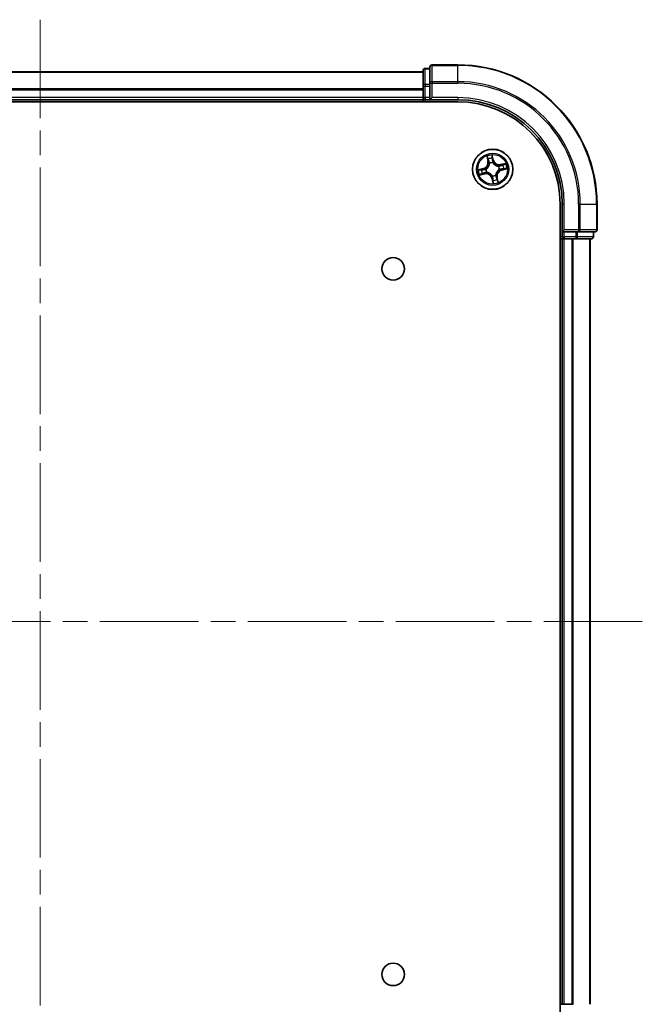
# Model space of a CAD drawing. Units: millimetres. Extents: x 36 to 5831, y 20 to 863.
# Drawn here: x 1461 to 1551, y 124 to 266 of the extents above; entities that cross this region are included whole.
import ezdxf

# ---------------------------------------------------------------- set-up
doc = ezdxf.new("R2010")
doc.units = ezdxf.units.MM
doc.header["$LTSCALE"] = 2.5
doc.linetypes.add('CHAIN', pattern=[0.3543, 0.2362, -0.0295, 0.0591, -0.0295])
for name, color, linetype, lineweight in [('Centerline (ISO)', 131, 'Continuous', 18), ('Visible (ISO)', 7, 'Continuous', 35), ('Visible Narrow (ISO)', 7, 'Continuous', 25)]:
    doc.layers.add(name, color=color, linetype=linetype, lineweight=lineweight)

msp = doc.modelspace()

# ---------------------------------------------------------------- linework, layer by layer
at = {"layer": 'Centerline (ISO)', "linetype": 'CHAIN', "ltscale": 23.990969}
for p, q in [((1464.2646, 265.658), (1464.2646, 92.658)), ((1550.7646, 179.158), (1377.7646, 179.158))]:
    msp.add_line(p, q, dxfattribs=at)
at = {"layer": 'Visible (ISO)'}
for p, q in [((1524.2646, 259.158), (1520.5646, 259.158)), ((1519.2646, 258.158), (1409.2646, 258.158)), ((1519.2646, 258.358), (1519.2646, 256.1166)), ((1520.2646, 258.658), (1519.5646, 258.658)), ((1520.2646, 258.858), (1520.2646, 256.5175)), ((1519.2646, 256.1166), (1519.2646, 254.458)), ((1520.2646, 256.5175), (1520.2646, 256.1166)), ((1520.2646, 254.458), (1520.2646, 256.1166)), ((1404.2646, 253.858), (1524.2646, 253.858)), ((1409.2646, 254.158), (1519.2646, 254.158)), ((1519.2646, 254.458), (1519.2646, 254.158)), ((1519.2646, 254.158), (1519.2646, 253.858)), ((1519.5646, 254.158), (1520.2646, 254.158)), ((1520.2646, 254.158), (1520.5646, 254.458)), ((1520.2646, 254.458), (1520.2646, 254.158)), ((1520.2646, 254.158), (1524.2646, 254.158)), ((1538.9646, 239.158), (1538.9646, 119.158)), ((1539.2646, 239.158), (1539.2646, 235.158)), ((1544.2646, 235.458), (1544.2646, 239.158)), ((1539.5646, 235.458), (1539.2646, 235.158)), ((1539.2646, 235.158), (1539.2646, 234.458)), ((1539.2646, 235.158), (1539.5646, 235.158)), ((1541.2232, 235.158), (1539.5646, 235.158)), ((1541.2232, 235.158), (1541.6241, 235.158)), ((1541.6241, 235.158), (1543.9646, 235.158)), ((1543.7646, 234.458), (1543.7646, 235.158)), ((1538.9646, 234.158), (1539.2646, 234.158)), ((1539.2646, 234.158), (1539.5646, 234.158)), ((1539.2646, 234.158), (1539.2646, 124.158)), ((1539.5646, 234.158), (1540.6241, 234.158)), ((1540.6241, 234.158), (1540.8477, 234.158)), ((1540.8477, 234.158), (1541.2232, 234.158)), ((1541.2232, 234.158), (1543.4646, 234.158)), ((1543.2646, 124.158), (1543.2646, 234.158)), ((1539.2646, 124.158), (1538.9646, 124.158)), ((1539.5646, 124.158), (1539.2646, 124.158)), ((1540.6241, 124.158), (1539.5646, 124.158)), ((1540.8477, 124.158), (1540.6241, 124.158))]:
    msp.add_line(p, q, dxfattribs=at)
for centre, radius in [((1529.2646, 244.158), 2.9), ((1514.9646, 229.858), 1.621), ((1514.9646, 128.458), 1.621)]:
    msp.add_circle(centre, radius, dxfattribs=at)
for centre, radius, start, end in [((1520.5646, 258.858), 0.3, 90, 180), ((1524.2646, 239.158), 20, 0, 90), ((1519.5646, 258.358), 0.3, 90, 180), ((1519.5646, 254.458), 0.3, 180, 270), ((1524.2646, 239.158), 15, 0, 90), ((1524.2646, 239.158), 14.7, 0, 90), ((1543.9646, 235.458), 0.3, 270, 0), ((1539.5646, 234.458), 0.3, 180, 270), ((1543.4646, 234.458), 0.3, 270, 0)]:
    msp.add_arc(centre, radius, start, end, dxfattribs=at)
at = {"layer": 'Visible Narrow (ISO)'}
for p, q in [((1520.5646, 259.158), (1520.5646, 259.0885)), ((1520.5646, 259.0885), (1524.2646, 259.0885)), ((1520.5646, 256.748), (1520.5646, 259.0885)), ((1524.2646, 259.0885), (1524.2646, 259.158)), ((1524.2646, 256.748), (1524.2646, 259.0885)), ((1409.2646, 258.1117), (1519.2646, 258.1117)), ((1519.5646, 258.658), (1519.5646, 258.5885)), ((1519.5646, 256.3471), (1519.5646, 258.5885)), ((1519.5646, 258.5885), (1520.2646, 258.5885)), ((1519.2646, 256.1166), (1519.5646, 256.1166)), ((1519.5646, 256.3471), (1519.5646, 256.1166)), ((1520.2646, 256.3471), (1519.5646, 256.3471)), ((1519.5646, 254.458), (1519.5646, 256.1166)), ((1519.5646, 256.1166), (1520.2646, 256.1166)), ((1520.2646, 256.5175), (1520.5646, 256.5175)), ((1524.2646, 256.748), (1520.5646, 256.748)), ((1520.5646, 256.748), (1520.5646, 256.5175)), ((1520.5646, 256.5175), (1524.2646, 256.5175)), ((1520.5646, 254.458), (1520.5646, 256.5175)), ((1524.2646, 256.748), (1524.2646, 256.5175)), ((1519.2646, 255.718), (1409.2646, 255.718)), ((1409.2646, 255.5643), (1519.2646, 255.5643)), ((1519.2646, 254.458), (1409.2646, 254.458)), ((1519.2646, 254.458), (1519.5646, 254.458)), ((1519.5646, 254.458), (1519.5646, 254.158)), ((1520.2646, 254.458), (1519.5646, 254.458)), ((1519.5646, 253.858), (1519.5646, 254.158)), ((1524.2646, 254.458), (1520.5646, 254.458)), ((1524.2646, 254.458), (1524.2646, 254.158)), ((1529.3826, 245.4599), (1529.1963, 246.2169)), ((1528.4349, 246.0436), (1528.5947, 245.2805)), ((1528.6434, 245.2907), (1528.543, 245.7704)), ((1528.6434, 245.2907), (1528.5947, 245.2805)), ((1528.6434, 245.2907), (1528.7145, 245.3056)), ((1528.8261, 244.9979), (1528.8163, 245.0168)), ((1529.2171, 245.9239), (1529.3343, 245.448)), ((1529.3343, 245.448), (1529.2637, 245.4306)), ((1529.297, 245.1263), (1529.2963, 245.105)), ((1529.3343, 245.448), (1529.3826, 245.4599)), ((1531.1502, 244.9877), (1530.3871, 244.8279)), ((1530.3973, 244.7792), (1530.3871, 244.8279)), ((1530.3973, 244.7792), (1530.877, 244.8796)), ((1527.9627, 244.276), (1527.2057, 244.0897)), ((1527.379, 243.3283), (1528.1421, 243.4881)), ((1527.4987, 244.1105), (1527.9746, 244.2277)), ((1528.1319, 243.5368), (1527.6522, 243.4364)), ((1527.9746, 244.2277), (1527.9627, 244.276)), ((1527.9746, 244.2277), (1527.992, 244.1571)), ((1528.1319, 243.5368), (1528.117, 243.6079)), ((1528.1319, 243.5368), (1528.1421, 243.4881)), ((1528.2963, 244.1904), (1528.3177, 244.1897)), ((1528.4247, 243.7195), (1528.4058, 243.7097)), ((1530.1045, 244.5965), (1530.1234, 244.6064)), ((1530.2329, 244.1256), (1530.2116, 244.1263)), ((1530.3973, 244.7792), (1530.4122, 244.7081)), ((1530.5546, 244.0884), (1530.5372, 244.1589)), ((1531.0305, 244.2055), (1530.5546, 244.0884)), ((1530.5546, 244.0884), (1530.5665, 244.04)), ((1530.5665, 244.04), (1531.3235, 244.2263)), ((1529.195, 242.868), (1529.1466, 242.8561)), ((1529.1466, 242.8561), (1529.3329, 242.0991)), ((1529.195, 242.868), (1529.2655, 242.8854)), ((1529.3121, 242.3921), (1529.195, 242.868)), ((1529.2322, 243.1898), (1529.2329, 243.2111)), ((1529.7031, 243.3181), (1529.713, 243.2992)), ((1529.8858, 243.0253), (1529.8147, 243.0104)), ((1529.8858, 243.0253), (1529.9345, 243.0355)), ((1529.8858, 243.0253), (1529.9862, 242.5456)), ((1530.0943, 242.2724), (1529.9345, 243.0355)), ((1539.5646, 239.158), (1539.2646, 239.158)), ((1539.5646, 235.458), (1539.5646, 239.158)), ((1541.6241, 239.158), (1541.6241, 235.458)), ((1541.8546, 239.158), (1541.6241, 239.158)), ((1541.8546, 235.458), (1541.8546, 239.158)), ((1541.8546, 239.158), (1544.1951, 239.158)), ((1544.1951, 239.158), (1544.1951, 235.458)), ((1544.1951, 239.158), (1544.2646, 239.158)), ((1541.6241, 235.458), (1539.5646, 235.458)), ((1539.5646, 234.458), (1539.5646, 235.158)), ((1541.2232, 235.158), (1541.2232, 234.458)), ((1541.4537, 234.458), (1541.4537, 235.158)), ((1541.6241, 235.458), (1541.6241, 235.158)), ((1541.6241, 235.458), (1541.8546, 235.458)), ((1544.1951, 235.458), (1541.8546, 235.458)), ((1543.6951, 235.158), (1543.6951, 234.458)), ((1544.1951, 235.458), (1544.2646, 235.458)), ((1539.2646, 234.458), (1538.9646, 234.458)), ((1539.2646, 234.458), (1539.5646, 234.458)), ((1541.2232, 234.458), (1539.5646, 234.458)), ((1539.5646, 234.458), (1539.5646, 234.158)), ((1539.5646, 124.158), (1539.5646, 234.158)), ((1540.6241, 234.158), (1540.6241, 124.158)), ((1540.8546, 124.158), (1540.8546, 234.158)), ((1541.2232, 234.458), (1541.2232, 234.158)), ((1541.2232, 234.458), (1541.4537, 234.458)), ((1543.6951, 234.458), (1541.4537, 234.458)), ((1543.1951, 234.158), (1543.1951, 124.158)), ((1543.6951, 234.458), (1543.7646, 234.458))]:
    msp.add_line(p, q, dxfattribs=at)
for radius in [2.8677, 2.3092, 2.1415]:
    msp.add_circle((1529.2646, 244.158), radius, dxfattribs=at)
for centre, radius, start, end in [((1524.2646, 239.158), 19.9305, 0, 90), ((1524.2646, 239.158), 17.59, 0, 90), ((1524.2646, 239.158), 17.3595, 0, 90), ((1524.2646, 239.158), 15.3, 0, 90), ((1529.2646, 244.158), 2.0601, 91.899751, 113.750588), ((1527.7586, 245.1055), 0.8542, 283.82517, 11.82517), ((1527.7586, 245.1055), 0.904, 283.82517, 11.82517), ((1529.2646, 244.158), 1.6122, 92.517649, 113.13269), ((1529.2646, 244.158), 0.9688, 88.083214, 117.567126), ((1529.2646, 244.158), 0.9475, 88.083214, 117.567126), ((1530.2121, 245.664), 0.904, 193.82517, 281.82517), ((1530.2121, 245.664), 0.8542, 193.82517, 281.82517), ((1529.2646, 244.158), 2.0601, 1.899751, 23.750588), ((1529.2646, 244.158), 2.0601, 181.899751, 203.750588), ((1529.2646, 244.158), 1.6122, 182.517649, 203.13269), ((1528.3172, 242.652), 0.904, 13.82517, 101.82517), ((1528.3172, 242.652), 0.8542, 13.82517, 101.82517), ((1529.2646, 244.158), 0.9688, 178.083214, 207.567126), ((1529.2646, 244.158), 0.9475, 178.083214, 207.567126), ((1530.7706, 243.2106), 0.904, 103.82517, 191.82517), ((1530.7706, 243.2106), 0.8542, 103.82517, 191.82517), ((1529.2646, 244.158), 0.9475, 358.083214, 27.567126), ((1529.2646, 244.158), 0.9688, 358.083214, 27.567126), ((1529.2646, 244.158), 1.6122, 2.517649, 23.13269), ((1529.2646, 244.158), 0.9688, 268.083214, 297.567126), ((1529.2646, 244.158), 0.9475, 268.083214, 297.567126), ((1529.2646, 244.158), 2.0601, 271.899751, 293.750588), ((1529.2646, 244.158), 1.6122, 272.517649, 293.13269)]:
    msp.add_arc(centre, radius, start, end, dxfattribs=at)
for centre, major_axis, ratio, start_param, end_param in [((1520.5646, 258.858), (-0.3, 0), 0.76822128, 4.71238898, 6.28318531), ((1519.5646, 258.358), (-0.3, 0), 0.76822128, 4.71238898, 6.28318531), ((1519.5646, 256.1166), (-0.3, 0), 0.76822128, 4.71238898, 6.28318531), ((1520.5646, 256.5175), (-0.3, 0), 0.76822128, 4.71238898, 6.28318531), ((1528.5917, 245.7806), (-0.0483, -0.013), 0.54850665, 4.7835784, 6.17876057), ((1528.6488, 245.5994), (-0.0464, -0.0187), 0.89574018, 4.73044269, 6.08586581), ((1528.7633, 245.3158), (-0.0464, -0.0187), 0.89572054, 4.73483766, 6.08588361), ((1528.837, 244.9771), (-0.05, -0.0021), 0.87684642, 5.10328313, 6.10089396), ((1528.837, 244.9771), (-0.0498, 0.0039), 0.41070123, 4.96449783, 6.18744952), ((1529.1688, 245.912), (0.0492, 0.0091), 0.54850665, 0.10442473, 1.4996069), ((1529.1958, 245.7239), (0.0499, 0.0032), 0.89574018, 0.19731949, 1.55274262), ((1529.2153, 245.4187), (0.0499, 0.0032), 0.89572054, 0.1973017, 1.54834765), ((1529.2955, 245.0815), (0.0432, 0.0251), 0.41070123, 0.09573579, 1.31868747), ((1529.2955, 245.0815), (0.0459, 0.0197), 0.87684641, 0.18229136, 1.17990219), ((1530.706, 244.7738), (-0.0187, 0.0464), 0.89574018, 4.73044269, 6.08586581), ((1530.8872, 244.8309), (-0.013, 0.0483), 0.54850665, 4.7835784, 6.17876057), ((1527.5106, 244.0622), (-0.0091, 0.0492), 0.54850665, 0.10442473, 1.4996069), ((1527.642, 243.4851), (0.013, -0.0483), 0.54850665, 4.7835784, 6.17876057), ((1527.6987, 244.0892), (-0.0032, 0.0499), 0.89574018, 0.19731949, 1.55274262), ((1527.8232, 243.5422), (0.0187, -0.0464), 0.89574018, 4.73044269, 6.08586581), ((1528.0039, 244.1088), (-0.0032, 0.0499), 0.89572054, 0.1973017, 1.54834765), ((1528.1068, 243.6567), (0.0187, -0.0464), 0.89572054, 4.73483766, 6.08588361), ((1528.3411, 244.1889), (-0.0197, 0.0459), 0.87684641, 0.18229136, 1.17990219), ((1528.3411, 244.1889), (-0.0251, 0.0432), 0.41070123, 0.09573579, 1.31868747), ((1528.4455, 243.7304), (0.0021, -0.05), 0.87684642, 5.10328313, 6.10089396), ((1528.4455, 243.7304), (-0.0039, -0.0498), 0.41070123, 4.96449783, 6.18744952), ((1530.0837, 244.5856), (-0.0021, 0.05), 0.87684642, 5.10328313, 6.10089396), ((1530.0837, 244.5856), (0.0039, 0.0498), 0.41070123, 4.96449783, 6.18744952), ((1530.1881, 244.1271), (0.0251, -0.0432), 0.41070123, 0.09573579, 1.31868747), ((1530.1881, 244.1271), (0.0197, -0.0459), 0.87684641, 0.18229136, 1.17990219), ((1530.4224, 244.6593), (-0.0187, 0.0464), 0.89572054, 4.73483766, 6.08588361), ((1530.5253, 244.2073), (0.0032, -0.0499), 0.89572054, 0.1973017, 1.54834765), ((1530.8305, 244.2269), (0.0032, -0.0499), 0.89574018, 0.19731949, 1.55274262), ((1531.0186, 244.2539), (0.0091, -0.0492), 0.54850665, 0.10442473, 1.4996069), ((1529.2337, 243.2345), (-0.0432, -0.0251), 0.41070123, 0.09573579, 1.31868747), ((1529.2337, 243.2345), (-0.0459, -0.0197), 0.87684641, 0.18229136, 1.17990219), ((1529.3139, 242.8973), (-0.0499, -0.0032), 0.89572054, 0.1973017, 1.54834765), ((1529.3335, 242.5921), (-0.0499, -0.0032), 0.89574018, 0.19731949, 1.55274262), ((1529.3605, 242.404), (-0.0492, -0.0091), 0.54850665, 0.10442473, 1.4996069), ((1529.6922, 243.3389), (0.0498, -0.0039), 0.41070123, 4.96449783, 6.18744952), ((1529.6922, 243.3389), (0.05, 0.0021), 0.87684642, 5.10328313, 6.10089396), ((1529.7659, 243.0002), (0.0464, 0.0187), 0.89572054, 4.73483766, 6.08588361), ((1529.8804, 242.7166), (0.0464, 0.0187), 0.89574018, 4.73044269, 6.08586581), ((1529.9375, 242.5354), (0.0483, 0.013), 0.54850665, 4.7835784, 6.17876057), ((1541.6241, 235.458), (0, -0.3), 0.76822128, 0, 1.57079633), ((1543.9646, 235.458), (0, -0.3), 0.76822128, 0, 1.57079633), ((1541.2232, 234.458), (0, -0.3), 0.76822128, 0, 1.57079633), ((1543.4646, 234.458), (0, -0.3), 0.76822128, 0, 1.57079633)]:
    msp.add_ellipse(centre, major_axis=major_axis, ratio=ratio, start_param=start_param, end_param=end_param, dxfattribs=at)
for points, knots in [([(1529.1963, 246.2169), (1529.1897, 246.1855), (1529.1829, 246.1538), (1529.1698, 246.0826), (1529.164, 246.0436), (1529.162, 245.983), (1529.163, 245.9605), (1529.1673, 245.9396)], [-0.0003383294, -0.0003383294, -0.0003383294, -0.0003383294, 0.0102009359, 0.0102009359, 0.0236501899, 0.0236501899, 0.0320559737, 0.0320559737, 0.0320559737, 0.0320559737]), ([(1529.2171, 245.9239), (1529.2122, 245.9468), (1529.2087, 245.971), (1529.2018, 246.0355), (1529.1998, 246.0765), (1529.1974, 246.1511), (1529.1969, 246.1842), (1529.1963, 246.2169)], [-0.0320559737, -0.0320559737, -0.0320559737, -0.0320559737, -0.0236501899, -0.0236501899, -0.0102009359, -0.0102009359, 0.0003383294, 0.0003383294, 0.0003383294, 0.0003383294]), ([(1528.7875, 244.983), (1528.7863, 244.9672), (1528.7847, 244.9514), (1528.7726, 244.8551), (1528.7523, 244.7736), (1528.6996, 244.6437), (1528.6746, 244.5944), (1528.6452, 244.5477), (1528.6158, 244.501), (1528.5823, 244.4571), (1528.4879, 244.3534), (1528.4233, 244.2998), (1528.3417, 244.2472), (1528.3281, 244.2389), (1528.3144, 244.231)], [0.073818549, 0.073818549, 0.073818549, 0.073818549, 0.079279611, 0.079279611, 0.107010485, 0.107010485, 0.124342281, 0.124342281, 0.124342281, 0.141674077, 0.141674077, 0.16940495, 0.16940495, 0.174866013, 0.174866013, 0.174866013, 0.174866013]), ([(1528.3177, 244.1897), (1528.332, 244.1983), (1528.3462, 244.2072), (1528.4317, 244.2642), (1528.4996, 244.3224), (1528.5997, 244.4353), (1528.6357, 244.4831), (1528.6675, 244.5337), (1528.6993, 244.5843), (1528.7269, 244.6374), (1528.7853, 244.7765), (1528.8084, 244.8629), (1528.8227, 244.9646), (1528.8246, 244.9813), (1528.8261, 244.9979)], [-0.174866013, -0.174866013, -0.174866013, -0.174866013, -0.16940495, -0.16940495, -0.141674077, -0.141674077, -0.124342281, -0.124342281, -0.124342281, -0.107010485, -0.107010485, -0.079279611, -0.079279611, -0.073818549, -0.073818549, -0.073818549, -0.073818549]), ([(1528.5812, 245.8061), (1528.5775, 245.8207), (1528.572, 245.8354), (1528.5546, 245.8734), (1528.5409, 245.8966), (1528.5125, 245.94), (1528.4979, 245.9603), (1528.4672, 246.0017), (1528.451, 246.0227), (1528.4349, 246.0436)], [0, 0, 0, 0, 0.0059340385, 0.0059340385, 0.0154285, 0.0154285, 0.0237449879, 0.0237449879, 0.0323943032, 0.0323943032, 0.0323943032, 0.0323943032]), ([(1528.4349, 246.0436), (1528.4461, 246.0192), (1528.4575, 245.9945), (1528.4791, 245.9462), (1528.4894, 245.9226), (1528.5101, 245.8724), (1528.5203, 245.8458), (1528.5344, 245.8029), (1528.5391, 245.7865), (1528.543, 245.7704)], [-0.0323943032, -0.0323943032, -0.0323943032, -0.0323943032, -0.0237449879, -0.0237449879, -0.0154285, -0.0154285, -0.0059340385, -0.0059340385, 0, 0, 0, 0]), ([(1528.543, 245.7704), (1528.5535, 245.7314), (1528.5638, 245.696), (1528.5831, 245.6348), (1528.592, 245.6091), (1528.6001, 245.5892)], [0, 0, 0, 0, 0.014491423, 0.014491423, 0.0289828459, 0.0289828459, 0.0289828459, 0.0289828459]), ([(1528.6312, 245.6406), (1528.624, 245.6587), (1528.616, 245.6822), (1528.5991, 245.7381), (1528.5902, 245.7705), (1528.5812, 245.8061)], [-0.0289828459, -0.0289828459, -0.0289828459, -0.0289828459, -0.014491423, -0.014491423, 0, 0, 0, 0]), ([(1528.6001, 245.5892), (1528.6192, 245.5419), (1528.6382, 245.4947), (1528.6764, 245.4001), (1528.6955, 245.3529), (1528.7145, 245.3056)], [0, 0, 0, 0, 0.0343899271, 0.0343899271, 0.0687798542, 0.0687798542, 0.0687798542, 0.0687798542]), ([(1528.7455, 245.3569), (1528.7265, 245.4042), (1528.7074, 245.4515), (1528.6693, 245.546), (1528.6503, 245.5933), (1528.6312, 245.6406)], [-0.0687798542, -0.0687798542, -0.0687798542, -0.0687798542, -0.0343899271, -0.0343899271, 0, 0, 0, 0]), ([(1528.7145, 245.3056), (1528.7411, 245.2415), (1528.761, 245.1746), (1528.7807, 245.0651), (1528.7855, 245.0248), (1528.7875, 244.983)], [0, 0, 0, 0, 0.0491206273, 0.0491206273, 0.0764653604, 0.0764653604, 0.0764653604, 0.0764653604]), ([(1528.8163, 245.0168), (1528.8152, 245.061), (1528.8111, 245.1035), (1528.7926, 245.2189), (1528.7727, 245.2894), (1528.7455, 245.3569)], [-0.0764653604, -0.0764653604, -0.0764653604, -0.0764653604, -0.0491206273, -0.0491206273, 0, 0, 0, 0]), ([(1529.1673, 245.9396), (1529.1745, 245.9037), (1529.1805, 245.8709), (1529.1895, 245.8131), (1529.1925, 245.7882), (1529.1938, 245.7686)], [-0.0289828459, -0.0289828459, -0.0289828459, -0.0289828459, -0.0145850634, -0.0145850634, 0, 0, 0, 0]), ([(1529.1938, 245.7686), (1529.1971, 245.7178), (1529.2004, 245.6669), (1529.207, 245.5652), (1529.2103, 245.5143), (1529.2136, 245.4635)], [-0.0687798542, -0.0687798542, -0.0687798542, -0.0687798542, -0.0343899271, -0.0343899271, 0, 0, 0, 0]), ([(1529.2136, 245.4635), (1529.2183, 245.3908), (1529.2308, 245.3187), (1529.2641, 245.2066), (1529.2788, 245.1666), (1529.297, 245.1263)], [-0.0982412545, -0.0982412545, -0.0982412545, -0.0982412545, -0.0491206273, -0.0491206273, -0.0217758941, -0.0217758941, -0.0217758941, -0.0217758941]), ([(1529.2441, 245.7358), (1529.2427, 245.7574), (1529.2397, 245.7847), (1529.2305, 245.8483), (1529.2245, 245.8845), (1529.2171, 245.9239)], [0, 0, 0, 0, 0.0145850634, 0.0145850634, 0.0289828459, 0.0289828459, 0.0289828459, 0.0289828459]), ([(1529.2637, 245.4306), (1529.2604, 245.4815), (1529.2572, 245.5323), (1529.2507, 245.6341), (1529.2474, 245.6849), (1529.2441, 245.7358)], [0, 0, 0, 0, 0.0343899271, 0.0343899271, 0.0687798542, 0.0687798542, 0.0687798542, 0.0687798542]), ([(1529.3376, 245.1082), (1529.3213, 245.1468), (1529.3082, 245.1851), (1529.2785, 245.2924), (1529.2675, 245.3614), (1529.2637, 245.4306)], [0.0217758941, 0.0217758941, 0.0217758941, 0.0217758941, 0.0491206273, 0.0491206273, 0.0982412545, 0.0982412545, 0.0982412545, 0.0982412545]), ([(1529.2963, 245.105), (1529.3049, 245.0906), (1529.3138, 245.0764), (1529.3708, 244.9909), (1529.429, 244.923), (1529.5419, 244.8229), (1529.5897, 244.787), (1529.6403, 244.7551), (1529.6909, 244.7233), (1529.744, 244.6958), (1529.8831, 244.6373), (1529.9695, 244.6142), (1530.0712, 244.5999), (1530.0879, 244.598), (1530.1045, 244.5965)], [-0.174866013, -0.174866013, -0.174866013, -0.174866013, -0.16940495, -0.16940495, -0.141674077, -0.141674077, -0.124342281, -0.124342281, -0.124342281, -0.107010485, -0.107010485, -0.079279611, -0.079279611, -0.073818549, -0.073818549, -0.073818549, -0.073818549]), ([(1530.0896, 244.6351), (1530.0738, 244.6363), (1530.058, 244.6379), (1529.9617, 244.6501), (1529.8802, 244.6703), (1529.7502, 244.723), (1529.701, 244.7481), (1529.6543, 244.7774), (1529.6076, 244.8068), (1529.5637, 244.8404), (1529.46, 244.9347), (1529.4064, 244.9994), (1529.3538, 245.081), (1529.3455, 245.0945), (1529.3376, 245.1082)], [0.073818549, 0.073818549, 0.073818549, 0.073818549, 0.079279611, 0.079279611, 0.107010485, 0.107010485, 0.124342281, 0.124342281, 0.124342281, 0.141674077, 0.141674077, 0.16940495, 0.16940495, 0.174866013, 0.174866013, 0.174866013, 0.174866013]), ([(1530.6958, 244.8225), (1530.6485, 244.8035), (1530.6012, 244.7844), (1530.5067, 244.7462), (1530.4595, 244.7272), (1530.4122, 244.7081)], [0, 0, 0, 0, 0.0343899271, 0.0343899271, 0.0687798542, 0.0687798542, 0.0687798542, 0.0687798542]), ([(1530.877, 244.8796), (1530.838, 244.8691), (1530.8026, 244.8588), (1530.7414, 244.8396), (1530.7157, 244.8306), (1530.6958, 244.8225)], [0, 0, 0, 0, 0.014491423, 0.014491423, 0.0289828459, 0.0289828459, 0.0289828459, 0.0289828459]), ([(1530.7472, 244.7914), (1530.7653, 244.7986), (1530.7888, 244.8066), (1530.8447, 244.8235), (1530.8771, 244.8324), (1530.9127, 244.8414)], [-0.0289828459, -0.0289828459, -0.0289828459, -0.0289828459, -0.014491423, -0.014491423, 0, 0, 0, 0]), ([(1531.1502, 244.9877), (1531.1258, 244.9765), (1531.1011, 244.9651), (1531.0528, 244.9435), (1531.0292, 244.9332), (1530.979, 244.9125), (1530.9524, 244.9024), (1530.9095, 244.8883), (1530.8931, 244.8835), (1530.877, 244.8796)], [-0.0323943032, -0.0323943032, -0.0323943032, -0.0323943032, -0.0237449879, -0.0237449879, -0.0154285, -0.0154285, -0.0059340385, -0.0059340385, 0, 0, 0, 0]), ([(1530.9127, 244.8414), (1530.9273, 244.8452), (1530.942, 244.8506), (1530.98, 244.868), (1531.0032, 244.8817), (1531.0466, 244.9101), (1531.0669, 244.9247), (1531.1083, 244.9554), (1531.1293, 244.9716), (1531.1502, 244.9877)], [0, 0, 0, 0, 0.0059340385, 0.0059340385, 0.0154285, 0.0154285, 0.0237449879, 0.0237449879, 0.0323943032, 0.0323943032, 0.0323943032, 0.0323943032]), ([(1527.4987, 244.1105), (1527.4758, 244.1056), (1527.4516, 244.1021), (1527.3871, 244.0952), (1527.3461, 244.0932), (1527.2715, 244.0908), (1527.2384, 244.0903), (1527.2057, 244.0897)], [-0.0320559737, -0.0320559737, -0.0320559737, -0.0320559737, -0.0236501899, -0.0236501899, -0.0102009359, -0.0102009359, 0.0003383294, 0.0003383294, 0.0003383294, 0.0003383294]), ([(1527.2057, 244.0897), (1527.2371, 244.0831), (1527.2688, 244.0763), (1527.34, 244.0632), (1527.379, 244.0574), (1527.4396, 244.0554), (1527.4621, 244.0564), (1527.4831, 244.0607)], [-0.0003383294, -0.0003383294, -0.0003383294, -0.0003383294, 0.0102009359, 0.0102009359, 0.0236501899, 0.0236501899, 0.0320559737, 0.0320559737, 0.0320559737, 0.0320559737]), ([(1527.6165, 243.4746), (1527.6019, 243.4709), (1527.5872, 243.4654), (1527.5492, 243.448), (1527.526, 243.4344), (1527.4826, 243.4059), (1527.4623, 243.3914), (1527.4209, 243.3606), (1527.3999, 243.3444), (1527.379, 243.3283)], [0, 0, 0, 0, 0.0059340385, 0.0059340385, 0.0154285, 0.0154285, 0.0237449879, 0.0237449879, 0.0323943032, 0.0323943032, 0.0323943032, 0.0323943032]), ([(1527.379, 243.3283), (1527.4034, 243.3396), (1527.4281, 243.3509), (1527.4764, 243.3725), (1527.5, 243.3828), (1527.5503, 243.4035), (1527.5768, 243.4137), (1527.6198, 243.4278), (1527.6361, 243.4325), (1527.6522, 243.4364)], [-0.0323943032, -0.0323943032, -0.0323943032, -0.0323943032, -0.0237449879, -0.0237449879, -0.0154285, -0.0154285, -0.0059340385, -0.0059340385, 0, 0, 0, 0]), ([(1527.4831, 244.0607), (1527.5189, 244.0679), (1527.5518, 244.0739), (1527.6096, 244.0829), (1527.6344, 244.0859), (1527.654, 244.0872)], [-0.0289828459, -0.0289828459, -0.0289828459, -0.0289828459, -0.0145850634, -0.0145850634, 0, 0, 0, 0]), ([(1527.6868, 244.1375), (1527.6653, 244.1361), (1527.638, 244.1331), (1527.5743, 244.1239), (1527.5382, 244.1179), (1527.4987, 244.1105)], [0, 0, 0, 0, 0.0145850634, 0.0145850634, 0.0289828459, 0.0289828459, 0.0289828459, 0.0289828459]), ([(1527.7821, 243.5247), (1527.7639, 243.5174), (1527.7404, 243.5094), (1527.6846, 243.4925), (1527.6521, 243.4836), (1527.6165, 243.4746)], [-0.0289828459, -0.0289828459, -0.0289828459, -0.0289828459, -0.014491423, -0.014491423, 0, 0, 0, 0]), ([(1527.6522, 243.4364), (1527.6912, 243.4469), (1527.7266, 243.4572), (1527.7878, 243.4765), (1527.8135, 243.4855), (1527.8334, 243.4935)], [0, 0, 0, 0, 0.014491423, 0.014491423, 0.0289828459, 0.0289828459, 0.0289828459, 0.0289828459]), ([(1527.654, 244.0872), (1527.7048, 244.0905), (1527.7557, 244.0938), (1527.8574, 244.1004), (1527.9083, 244.1037), (1527.9591, 244.107)], [-0.0687798542, -0.0687798542, -0.0687798542, -0.0687798542, -0.0343899271, -0.0343899271, 0, 0, 0, 0]), ([(1527.992, 244.1571), (1527.9411, 244.1539), (1527.8903, 244.1506), (1527.7885, 244.1441), (1527.7377, 244.1408), (1527.6868, 244.1375)], [0, 0, 0, 0, 0.0343899271, 0.0343899271, 0.0687798542, 0.0687798542, 0.0687798542, 0.0687798542]), ([(1528.0657, 243.6389), (1528.0184, 243.6199), (1527.9711, 243.6008), (1527.8766, 243.5627), (1527.8293, 243.5437), (1527.7821, 243.5247)], [-0.0687798542, -0.0687798542, -0.0687798542, -0.0687798542, -0.0343899271, -0.0343899271, 0, 0, 0, 0]), ([(1527.8334, 243.4935), (1527.8807, 243.5126), (1527.928, 243.5316), (1528.0225, 243.5698), (1528.0698, 243.5889), (1528.117, 243.6079)], [0, 0, 0, 0, 0.0343899271, 0.0343899271, 0.0687798542, 0.0687798542, 0.0687798542, 0.0687798542]), ([(1527.9591, 244.107), (1528.0318, 244.1117), (1528.104, 244.1242), (1528.216, 244.1575), (1528.2561, 244.1722), (1528.2963, 244.1904)], [-0.0982412545, -0.0982412545, -0.0982412545, -0.0982412545, -0.0491206273, -0.0491206273, -0.0217758941, -0.0217758941, -0.0217758941, -0.0217758941]), ([(1528.3144, 244.231), (1528.2758, 244.2147), (1528.2375, 244.2016), (1528.1302, 244.172), (1528.0613, 244.161), (1527.992, 244.1571)], [0.0217758941, 0.0217758941, 0.0217758941, 0.0217758941, 0.0491206273, 0.0491206273, 0.0982412545, 0.0982412545, 0.0982412545, 0.0982412545]), ([(1528.4058, 243.7097), (1528.3616, 243.7086), (1528.3192, 243.7045), (1528.2037, 243.6861), (1528.1332, 243.6661), (1528.0657, 243.6389)], [-0.0764653604, -0.0764653604, -0.0764653604, -0.0764653604, -0.0491206273, -0.0491206273, 0, 0, 0, 0]), ([(1528.117, 243.6079), (1528.1811, 243.6345), (1528.2481, 243.6544), (1528.3576, 243.6741), (1528.3978, 243.6789), (1528.4396, 243.6809)], [0, 0, 0, 0, 0.0491206273, 0.0491206273, 0.0764653604, 0.0764653604, 0.0764653604, 0.0764653604]), ([(1529.2329, 243.2111), (1529.2244, 243.2254), (1529.2154, 243.2396), (1529.1585, 243.3251), (1529.1003, 243.393), (1528.9874, 243.4931), (1528.9395, 243.5291), (1528.8889, 243.5609), (1528.8384, 243.5927), (1528.7852, 243.6203), (1528.6461, 243.6787), (1528.5598, 243.7018), (1528.458, 243.7161), (1528.4413, 243.718), (1528.4247, 243.7195)], [-0.174866013, -0.174866013, -0.174866013, -0.174866013, -0.16940495, -0.16940495, -0.141674077, -0.141674077, -0.124342281, -0.124342281, -0.124342281, -0.107010485, -0.107010485, -0.079279611, -0.079279611, -0.073818549, -0.073818549, -0.073818549, -0.073818549]), ([(1528.4396, 243.6809), (1528.4554, 243.6797), (1528.4712, 243.6781), (1528.5676, 243.666), (1528.6491, 243.6457), (1528.779, 243.593), (1528.8282, 243.568), (1528.8749, 243.5386), (1528.9216, 243.5092), (1528.9655, 243.4757), (1529.0692, 243.3813), (1529.1228, 243.3167), (1529.1754, 243.2351), (1529.1837, 243.2215), (1529.1917, 243.2078)], [0.073818549, 0.073818549, 0.073818549, 0.073818549, 0.079279611, 0.079279611, 0.107010485, 0.107010485, 0.124342281, 0.124342281, 0.124342281, 0.141674077, 0.141674077, 0.16940495, 0.16940495, 0.174866013, 0.174866013, 0.174866013, 0.174866013]), ([(1530.2116, 244.1263), (1530.1972, 244.1178), (1530.183, 244.1088), (1530.0975, 244.0519), (1530.0296, 243.9937), (1529.9295, 243.8808), (1529.8936, 243.8329), (1529.8617, 243.7823), (1529.8299, 243.7318), (1529.8024, 243.6786), (1529.7439, 243.5395), (1529.7208, 243.4532), (1529.7065, 243.3514), (1529.7046, 243.3347), (1529.7031, 243.3181)], [-0.174866013, -0.174866013, -0.174866013, -0.174866013, -0.16940495, -0.16940495, -0.141674077, -0.141674077, -0.124342281, -0.124342281, -0.124342281, -0.107010485, -0.107010485, -0.079279611, -0.079279611, -0.073818549, -0.073818549, -0.073818549, -0.073818549]), ([(1529.7417, 243.333), (1529.7429, 243.3488), (1529.7445, 243.3646), (1529.7566, 243.461), (1529.7769, 243.5425), (1529.8296, 243.6724), (1529.8547, 243.7216), (1529.884, 243.7683), (1529.9134, 243.815), (1529.947, 243.8589), (1530.0413, 243.9626), (1530.106, 244.0162), (1530.1875, 244.0688), (1530.2011, 244.0771), (1530.2148, 244.0851)], [0.073818549, 0.073818549, 0.073818549, 0.073818549, 0.079279611, 0.079279611, 0.107010485, 0.107010485, 0.124342281, 0.124342281, 0.124342281, 0.141674077, 0.141674077, 0.16940495, 0.16940495, 0.174866013, 0.174866013, 0.174866013, 0.174866013]), ([(1530.4122, 244.7081), (1530.3481, 244.6816), (1530.2812, 244.6616), (1530.1716, 244.6419), (1530.1314, 244.6372), (1530.0896, 244.6351)], [0, 0, 0, 0, 0.0491206273, 0.0491206273, 0.0764653604, 0.0764653604, 0.0764653604, 0.0764653604]), ([(1530.1234, 244.6064), (1530.1676, 244.6074), (1530.2101, 244.6115), (1530.3255, 244.63), (1530.396, 244.65), (1530.4635, 244.6771)], [-0.0764653604, -0.0764653604, -0.0764653604, -0.0764653604, -0.0491206273, -0.0491206273, 0, 0, 0, 0]), ([(1530.2148, 244.0851), (1530.2534, 244.1013), (1530.2917, 244.1144), (1530.399, 244.1441), (1530.4679, 244.1551), (1530.5372, 244.1589)], [0.0217758941, 0.0217758941, 0.0217758941, 0.0217758941, 0.0491206273, 0.0491206273, 0.0982412545, 0.0982412545, 0.0982412545, 0.0982412545]), ([(1530.5701, 244.209), (1530.4974, 244.2043), (1530.4253, 244.1918), (1530.3132, 244.1585), (1530.2731, 244.1438), (1530.2329, 244.1256)], [-0.0982412545, -0.0982412545, -0.0982412545, -0.0982412545, -0.0491206273, -0.0491206273, -0.0217758941, -0.0217758941, -0.0217758941, -0.0217758941]), ([(1530.4635, 244.6771), (1530.5108, 244.6962), (1530.5581, 244.7152), (1530.6526, 244.7533), (1530.6999, 244.7723), (1530.7472, 244.7914)], [-0.0687798542, -0.0687798542, -0.0687798542, -0.0687798542, -0.0343899271, -0.0343899271, 0, 0, 0, 0]), ([(1530.5372, 244.1589), (1530.5881, 244.1622), (1530.6389, 244.1654), (1530.7407, 244.172), (1530.7915, 244.1752), (1530.8424, 244.1785)], [0, 0, 0, 0, 0.0343899271, 0.0343899271, 0.0687798542, 0.0687798542, 0.0687798542, 0.0687798542]), ([(1530.8752, 244.2288), (1530.8244, 244.2255), (1530.7735, 244.2222), (1530.6718, 244.2156), (1530.6209, 244.2123), (1530.5701, 244.209)], [-0.0687798542, -0.0687798542, -0.0687798542, -0.0687798542, -0.0343899271, -0.0343899271, 0, 0, 0, 0]), ([(1530.8424, 244.1785), (1530.864, 244.1799), (1530.8913, 244.1829), (1530.9549, 244.1921), (1530.9911, 244.1982), (1531.0305, 244.2055)], [0, 0, 0, 0, 0.0145850634, 0.0145850634, 0.0289828459, 0.0289828459, 0.0289828459, 0.0289828459]), ([(1531.0462, 244.2554), (1531.0103, 244.2481), (1530.9774, 244.2422), (1530.9196, 244.2331), (1530.8948, 244.2301), (1530.8752, 244.2288)], [-0.0289828459, -0.0289828459, -0.0289828459, -0.0289828459, -0.0145850634, -0.0145850634, 0, 0, 0, 0]), ([(1531.0305, 244.2055), (1531.0534, 244.2104), (1531.0776, 244.2139), (1531.1421, 244.2208), (1531.1831, 244.2229), (1531.2577, 244.2252), (1531.2908, 244.2258), (1531.3235, 244.2263)], [-0.0320559737, -0.0320559737, -0.0320559737, -0.0320559737, -0.0236501899, -0.0236501899, -0.0102009359, -0.0102009359, 0.0003383294, 0.0003383294, 0.0003383294, 0.0003383294]), ([(1531.3235, 244.2263), (1531.2921, 244.233), (1531.2604, 244.2397), (1531.1892, 244.2528), (1531.1502, 244.2586), (1531.0896, 244.2606), (1531.0671, 244.2596), (1531.0462, 244.2554)], [-0.0003383294, -0.0003383294, -0.0003383294, -0.0003383294, 0.0102009359, 0.0102009359, 0.0236501899, 0.0236501899, 0.0320559737, 0.0320559737, 0.0320559737, 0.0320559737]), ([(1529.1917, 243.2078), (1529.2079, 243.1692), (1529.221, 243.1309), (1529.2507, 243.0236), (1529.2617, 242.9547), (1529.2655, 242.8854)], [0.0217758941, 0.0217758941, 0.0217758941, 0.0217758941, 0.0491206273, 0.0491206273, 0.0982412545, 0.0982412545, 0.0982412545, 0.0982412545]), ([(1529.3156, 242.8525), (1529.3109, 242.9252), (1529.2984, 242.9974), (1529.2651, 243.1094), (1529.2504, 243.1495), (1529.2322, 243.1898)], [-0.0982412545, -0.0982412545, -0.0982412545, -0.0982412545, -0.0491206273, -0.0491206273, -0.0217758941, -0.0217758941, -0.0217758941, -0.0217758941]), ([(1529.2655, 242.8854), (1529.2688, 242.8345), (1529.272, 242.7837), (1529.2786, 242.682), (1529.2818, 242.6311), (1529.2851, 242.5802)], [0, 0, 0, 0, 0.0343899271, 0.0343899271, 0.0687798542, 0.0687798542, 0.0687798542, 0.0687798542]), ([(1529.2851, 242.5802), (1529.2865, 242.5587), (1529.2895, 242.5314), (1529.2987, 242.4677), (1529.3047, 242.4316), (1529.3121, 242.3921)], [0, 0, 0, 0, 0.0145850634, 0.0145850634, 0.0289828459, 0.0289828459, 0.0289828459, 0.0289828459]), ([(1529.3121, 242.3921), (1529.317, 242.3692), (1529.3205, 242.345), (1529.3274, 242.2805), (1529.3295, 242.2395), (1529.3318, 242.1649), (1529.3324, 242.1318), (1529.3329, 242.0991)], [-0.0320559737, -0.0320559737, -0.0320559737, -0.0320559737, -0.0236501899, -0.0236501899, -0.0102009359, -0.0102009359, 0.0003383294, 0.0003383294, 0.0003383294, 0.0003383294]), ([(1529.3354, 242.5474), (1529.3321, 242.5983), (1529.3288, 242.6491), (1529.3222, 242.7508), (1529.3189, 242.8017), (1529.3156, 242.8525)], [-0.0687798542, -0.0687798542, -0.0687798542, -0.0687798542, -0.0343899271, -0.0343899271, 0, 0, 0, 0]), ([(1529.3329, 242.0991), (1529.3396, 242.1305), (1529.3463, 242.1622), (1529.3594, 242.2334), (1529.3652, 242.2724), (1529.3672, 242.333), (1529.3662, 242.3555), (1529.362, 242.3765)], [-0.0003383294, -0.0003383294, -0.0003383294, -0.0003383294, 0.0102009359, 0.0102009359, 0.0236501899, 0.0236501899, 0.0320559737, 0.0320559737, 0.0320559737, 0.0320559737]), ([(1529.362, 242.3765), (1529.3547, 242.4123), (1529.3488, 242.4452), (1529.3397, 242.503), (1529.3367, 242.5278), (1529.3354, 242.5474)], [-0.0289828459, -0.0289828459, -0.0289828459, -0.0289828459, -0.0145850634, -0.0145850634, 0, 0, 0, 0]), ([(1529.713, 243.2992), (1529.714, 243.255), (1529.7181, 243.2126), (1529.7366, 243.0971), (1529.7565, 243.0267), (1529.7837, 242.9591)], [-0.0764653604, -0.0764653604, -0.0764653604, -0.0764653604, -0.0491206273, -0.0491206273, 0, 0, 0, 0]), ([(1529.8147, 243.0104), (1529.7882, 243.0745), (1529.7682, 243.1415), (1529.7485, 243.251), (1529.7438, 243.2912), (1529.7417, 243.333)], [0, 0, 0, 0, 0.0491206273, 0.0491206273, 0.0764653604, 0.0764653604, 0.0764653604, 0.0764653604]), ([(1529.7837, 242.9591), (1529.8028, 242.9118), (1529.8218, 242.8646), (1529.8599, 242.77), (1529.8789, 242.7227), (1529.898, 242.6755)], [-0.0687798542, -0.0687798542, -0.0687798542, -0.0687798542, -0.0343899271, -0.0343899271, 0, 0, 0, 0]), ([(1529.9291, 242.7269), (1529.9101, 242.7741), (1529.891, 242.8214), (1529.8528, 242.9159), (1529.8338, 242.9632), (1529.8147, 243.0104)], [0, 0, 0, 0, 0.0343899271, 0.0343899271, 0.0687798542, 0.0687798542, 0.0687798542, 0.0687798542]), ([(1529.898, 242.6755), (1529.9052, 242.6573), (1529.9132, 242.6339), (1529.9301, 242.578), (1529.939, 242.5456), (1529.948, 242.5099)], [-0.0289828459, -0.0289828459, -0.0289828459, -0.0289828459, -0.014491423, -0.014491423, 0, 0, 0, 0]), ([(1529.9862, 242.5456), (1529.9757, 242.5846), (1529.9654, 242.62), (1529.9462, 242.6812), (1529.9372, 242.7069), (1529.9291, 242.7269)], [0, 0, 0, 0, 0.014491423, 0.014491423, 0.0289828459, 0.0289828459, 0.0289828459, 0.0289828459]), ([(1529.948, 242.5099), (1529.9518, 242.4953), (1529.9572, 242.4807), (1529.9746, 242.4426), (1529.9883, 242.4194), (1530.0167, 242.376), (1530.0313, 242.3557), (1530.062, 242.3143), (1530.0782, 242.2933), (1530.0943, 242.2724)], [0, 0, 0, 0, 0.0059340385, 0.0059340385, 0.0154285, 0.0154285, 0.0237449879, 0.0237449879, 0.0323943032, 0.0323943032, 0.0323943032, 0.0323943032]), ([(1530.0943, 242.2724), (1530.0831, 242.2969), (1530.0717, 242.3215), (1530.0501, 242.3698), (1530.0398, 242.3934), (1530.0191, 242.4437), (1530.0089, 242.4702), (1529.9949, 242.5132), (1529.9901, 242.5295), (1529.9862, 242.5456)], [-0.0323943032, -0.0323943032, -0.0323943032, -0.0323943032, -0.0237449879, -0.0237449879, -0.0154285, -0.0154285, -0.0059340385, -0.0059340385, 0, 0, 0, 0])]:
    msp.add_open_spline(points, degree=3, knots=knots, dxfattribs=at)

doc.saveas('drawing.dxf')
